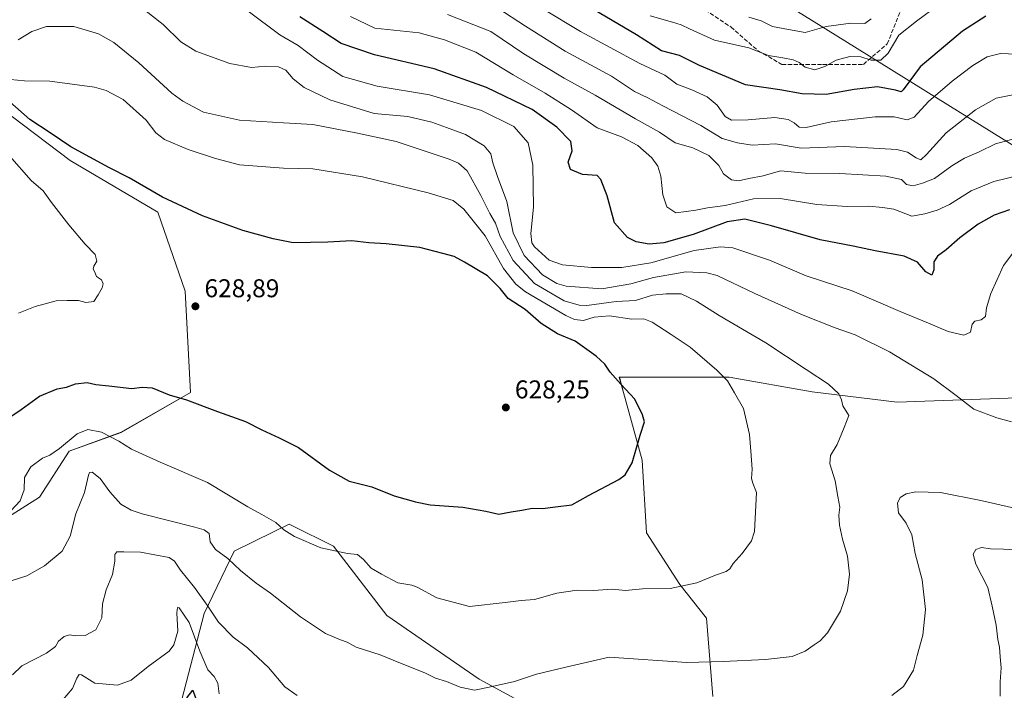
# Model space of a CAD drawing. Units: metres. Extents: x 586573 to 590018, y 4761367 to 4763724.
# Drawn here: x 587197 to 587581, y 4762834 to 4763095 of the extents above; entities that cross this region are included whole.
import ezdxf

# ---------------------------------------------------------------- set-up
doc = ezdxf.new("R2010")
doc.units = ezdxf.units.M
doc.header["$MEASUREMENT"] = 0
doc.linetypes.add('DGN Style 3', pattern=[2.307223, 1.648017, -0.659207])
for name, color, linetype, lineweight in [('Arbolado forestal CxS', 92, 'Continuous', 0), ('Curva de nivel maestra', 30, 'Continuous', 30), ('Curva de nivel normal', 30, 'Continuous', 0), ('Entidad de ámbito territorial', 7, 'Continuous', 0), ('Entidad de ámbito territorial CxS', 92, 'Continuous', 0), ('Punto de cota en terreno', 7, 'Continuous', 0), ('Rótulo de punto de cota en terreno', 7, 'Continuous', 0), ('Senda', 7, 'DGN Style 3', 0), ('Suelo desnudo CxS', 253, 'Continuous', 0)]:
    doc.layers.add(name, color=color, linetype=linetype, lineweight=lineweight)
doc.styles.add('Style-Arial', font='txt')

# ---------------------------------------------------------------- blocks, each defined once
blk = doc.blocks.new('*U9')
at = {"layer": 'Arbolado forestal CxS', "color": 92, "linetype": 'Continuous', "lineweight": 0}
for points in [[(587585.6099, 4762947.7063, 608.7063), (587538.8163, 4762946.0935, 613.2707), (587505.7381, 4762950.1279, 615.6296), (587473.4669, 4762955.7757, 619.577), (587430.7069, 4762955.7765, 624.6497), (587432.3531, 4762949.7903, 625.0664), (587439.5819, 4762923.5059, 624.7587), (587441.2681, 4762895.1273, 622.7824), (587454.2965, 4762875.0213, 620.3741), (587464.6733, 4762861.8563, 618.3025), (587467.0811, 4762831.4151, 612.0723)], [(587410.1429, 4762819.6771, 611.0141), (587376.1921, 4762838.1655, 615.6454), (587340.2315, 4762862.9735, 618.0618), (587319.4707, 4762889.9361, 620.5538), (587303.2249, 4762898.0249, 620.5423), (587302.1879, 4762898.5415, 620.4975), (587296.1297, 4762895.5659, 619.3728), (587280.7787, 4762888.0261, 616.1073), (587269.1207, 4762863.7015, 608.7219), (587259.5767, 4762826.7111, 600.5604)], [(587180.7605, 4762893.7623, 620.2989), (587205.0609, 4762908.9819, 618.4176), (587216.6521, 4762926.9737, 619.4865), (587236.8449, 4762934.2929, 621.0975), (587263.7759, 4762949.8499, 625.7038), (587261.7705, 4762989.2999, 628.2713), (587251.0723, 4763020.0575, 625.6191), (587216.9717, 4763040.1173, 625.4547), (587189.5567, 4763060.8457, 626.2512)]]:
    blk.add_polyline3d(points, dxfattribs=at)
blk = doc.blocks.new('5PATER')
at = {"layer": 'Suelo desnudo CxS', "linetype": 'Continuous', "lineweight": 0}
h = blk.add_hatch(color=51, dxfattribs=at)
edge = h.paths.add_edge_path()
edge.add_ellipse((0, 0), major_axis=(-0.11, -0.111), ratio=0.999422, start_angle=0, end_angle=360)

msp = doc.modelspace()

# ---------------------------------------------------------------- linework, layer by layer
at = {"layer": 'Arbolado forestal CxS', "color": 92, "linetype": 'Continuous', "lineweight": 0}
for points in [[(587099.68, 4763090.15, 637.57), (587103.06, 4763089.72, 636.92), (587146.09, 4763084.25, 627.59), (587189.56, 4763060.85, 626.25), (587216.97, 4763040.12, 625.45), (587251.07, 4763020.06, 625.62), (587261.77, 4762989.3, 628.27), (587263.78, 4762949.85, 625.7), (587236.84, 4762934.29, 621.1), (587216.65, 4762926.97, 619.49), (587205.06, 4762908.98, 618.42), (587180.76, 4762893.76, 620.3), (587161.05, 4762876.96, 619.75), (587122.87, 4762878.43, 625.07), (587114.66, 4762875.61, 626.57), (587099.52, 4762870.42, 629.7)], [(587099.68, 4763090.15, 637.57), (587103.06, 4763089.72, 636.92), (587146.09, 4763084.25, 627.59), (587189.56, 4763060.85, 626.25), (587216.97, 4763040.12, 625.45), (587251.07, 4763020.06, 625.62), (587261.77, 4762989.3, 628.27), (587263.78, 4762949.85, 625.7), (587236.84, 4762934.29, 621.1), (587216.65, 4762926.97, 619.49), (587205.06, 4762908.98, 618.42), (587180.76, 4762893.76, 620.3), (587161.05, 4762876.96, 619.75), (587122.87, 4762878.43, 625.07), (587114.66, 4762875.61, 626.57), (587099.52, 4762870.42, 629.7)], [(587189.56, 4763060.85, 626.25), (587216.97, 4763040.12, 625.45), (587251.07, 4763020.06, 625.62), (587261.77, 4762989.3, 628.27), (587263.78, 4762949.85, 625.7), (587236.84, 4762934.29, 621.1), (587216.65, 4762926.97, 619.49), (587205.06, 4762908.98, 618.42), (587180.76, 4762893.76, 620.3)], [(587467.08, 4762831.42, 612.07), (587464.67, 4762861.86, 618.3), (587454.3, 4762875.02, 620.37), (587441.27, 4762895.13, 622.78), (587439.58, 4762923.51, 624.76), (587432.35, 4762949.79, 625.07), (587430.71, 4762955.78, 624.65), (587473.47, 4762955.78, 619.58), (587505.74, 4762950.13, 615.63), (587538.82, 4762946.09, 613.27), (587585.61, 4762947.71, 608.71)], [(587467.08, 4762831.42, 612.07), (587464.67, 4762861.86, 618.3), (587454.3, 4762875.02, 620.37), (587441.27, 4762895.13, 622.78), (587439.58, 4762923.51, 624.76), (587432.35, 4762949.79, 625.07), (587430.71, 4762955.78, 624.65), (587473.47, 4762955.78, 619.58), (587505.74, 4762950.13, 615.63), (587538.82, 4762946.09, 613.27), (587585.61, 4762947.71, 608.71)], [(587467.08, 4762831.42, 612.07), (587464.67, 4762861.86, 618.3), (587454.3, 4762875.02, 620.37), (587441.27, 4762895.13, 622.78), (587439.58, 4762923.51, 624.76), (587432.35, 4762949.79, 625.07), (587430.71, 4762955.78, 624.65), (587473.47, 4762955.78, 619.58), (587505.74, 4762950.13, 615.63), (587538.82, 4762946.09, 613.27), (587585.61, 4762947.71, 608.71)], [(587259.58, 4762826.71, 600.56), (587269.12, 4762863.7, 608.72), (587280.78, 4762888.03, 616.11), (587296.13, 4762895.57, 619.37), (587302.19, 4762898.54, 620.5), (587303.22, 4762898.02, 620.54), (587319.47, 4762889.94, 620.55), (587340.23, 4762862.97, 618.06), (587376.19, 4762838.17, 615.65), (587410.14, 4762819.68, 611.01)], [(587259.58, 4762826.71, 600.56), (587269.12, 4762863.7, 608.72), (587280.78, 4762888.03, 616.11), (587296.13, 4762895.57, 619.37), (587302.19, 4762898.54, 620.5), (587303.22, 4762898.02, 620.54), (587319.47, 4762889.94, 620.55), (587340.23, 4762862.97, 618.06), (587376.19, 4762838.17, 615.65), (587410.14, 4762819.68, 611.01)], [(587259.58, 4762826.71, 600.56), (587269.12, 4762863.7, 608.72), (587280.78, 4762888.03, 616.11), (587296.13, 4762895.57, 619.37), (587302.19, 4762898.54, 620.5), (587303.22, 4762898.02, 620.54), (587319.47, 4762889.94, 620.55), (587340.23, 4762862.97, 618.06), (587376.19, 4762838.17, 615.65), (587410.14, 4762819.68, 611.01)]]:
    msp.add_polyline3d(points, dxfattribs=at)
at = {"layer": 'Curva de nivel maestra', "color": 30, "linetype": 'Continuous', "lineweight": 30, "flags": 128}
for points, elevation in [([(587573.34, 4763096.38), (587564.22, 4763090.6), (587547.73, 4763076.61), (587541.16, 4763067.64), (587540.35, 4763066.89), (587538.2, 4763067.51), (587531.14, 4763068.83), (587522.14, 4763067.85), (587511.21, 4763065.84), (587501.88, 4763066.1), (587493.21, 4763067.7), (587479.84, 4763069.58), (587461.88, 4763077.11), (587454.07, 4763081), (587447.07, 4763082.92), (587437.41, 4763089.1), (587418.51, 4763100.23)], 575), ([(587582.56, 4763020.91), (587576.6, 4763018.84), (587570.4, 4763015.36), (587563.21, 4763010.09), (587557.92, 4763005.41), (587554.58, 4763002.9), (587553.09, 4763000.67), (587553.14, 4762997.62), (587552.39, 4762995.5), (587549.98, 4762996.8), (587546.79, 4763000.51), (587541.57, 4763002.93), (587530.27, 4763004.99), (587521.75, 4763006.82), (587508.86, 4763009.24), (587489.92, 4763014.78), (587479.53, 4763017.34), (587472.73, 4763016.26), (587459.4, 4763011.38), (587448.07, 4763008.15), (587442.36, 4763007.57), (587437.21, 4763008.5), (587433.87, 4763010.12), (587428.77, 4763015.92), (587425.99, 4763026.46), (587423.53, 4763032.8), (587422.12, 4763034.27), (587416.39, 4763034.72), (587411.76, 4763036.69), (587410.83, 4763039.5), (587412.36, 4763043.93), (587411.82, 4763047.6), (587406.43, 4763053.19), (587396.76, 4763059.99), (587379.04, 4763068.62), (587358.66, 4763075.91), (587335.44, 4763081.35), (587322.49, 4763085.74), (587315.26, 4763090.4), (587306.38, 4763096.18)], 600), ([(587191.6, 4762938.87), (587197.9, 4762943.25), (587205.02, 4762948.44), (587211.89, 4762951.22), (587215.53, 4762951.87), (587219.07, 4762953.17), (587223.58, 4762953.74), (587226.95, 4762952.88), (587232.02, 4762952.44), (587241.01, 4762951.36), (587244.98, 4762951.94), (587248.91, 4762951.59), (587255.56, 4762948.85), (587262.32, 4762946.89), (587274.35, 4762942.42), (587285.19, 4762938.54), (587291.58, 4762935.22), (587298.36, 4762932.11), (587305.81, 4762928.44), (587317.98, 4762919.5), (587325.59, 4762915.32), (587334.42, 4762913.06), (587343.08, 4762909.54), (587351.42, 4762907.26), (587357.15, 4762906.03), (587369.79, 4762905.13), (587378.73, 4762903.56), (587383.76, 4762902.39), (587388.55, 4762903.34), (587392.74, 4762903.96), (587396.74, 4762904.79), (587400.85, 4762904.66), (587405.86, 4762905.34), (587412.19, 4762906.04), (587418.74, 4762909.64), (587430.53, 4762915.86), (587433.01, 4762917.76), (587435.64, 4762922.47), (587438.86, 4762933.23), (587440.53, 4762938.44), (587439.71, 4762941.16), (587436.7, 4762947.19), (587431.3, 4762953), (587427.19, 4762957.75), (587425.12, 4762960.8), (587421.63, 4762964.01), (587413.54, 4762969.8), (587406.67, 4762972.62), (587400.3, 4762976.67), (587394.01, 4762982.17), (587387.39, 4762986.43), (587384.33, 4762990.36), (587379.41, 4762995.22), (587370.42, 4763000.52), (587366.46, 4763002.78), (587362.04, 4763003.96), (587353.05, 4763006.31), (587339.96, 4763007.77), (587333.23, 4763008.12), (587326.57, 4763008.9), (587317.22, 4763008.34), (587303.74, 4763008.12), (587295.99, 4763009.72), (587284.13, 4763012.95), (587268.51, 4763018.66), (587252.92, 4763025.86), (587239.98, 4763033.47), (587231.98, 4763037.47), (587217.3, 4763045.54), (587209.25, 4763050.98), (587201.3, 4763056.14), (587193.46, 4763062.97)], 625), ([(587262.44, 4762830.88), (587264.69, 4762833.93), (587265.71, 4762830.87)], 600)]:
    msp.add_lwpolyline(points, dxfattribs=dict(at, elevation=elevation))
at = {"layer": 'Curva de nivel normal', "color": 30, "linetype": 'Continuous', "lineweight": 0, "flags": 128}
for points, elevation in [([(587583.33, 4762938.34), (587577.57, 4762939.89), (587568.64, 4762943.31), (587561.77, 4762948.7), (587553.08, 4762955.07), (587535.86, 4762965.7), (587522.46, 4762972.3), (587514.74, 4762975.02), (587501.6, 4762980.18), (587483.48, 4762988.42), (587468.83, 4762995.33), (587464.75, 4762996.41), (587456.63, 4762996.74), (587444.01, 4762994.6), (587435.19, 4762992.07), (587423.91, 4762990.2), (587409.97, 4762991.26), (587406.38, 4762992.32), (587400.76, 4762995.62), (587393.62, 4763003.12), (587389.34, 4763012.02), (587386.95, 4763024.23), (587383.24, 4763033.92), (587381.47, 4763039.24), (587380.76, 4763042.74), (587378.14, 4763045.9), (587370.85, 4763050.25), (587363.5, 4763052.97), (587357.77, 4763055.13), (587348.42, 4763057.24), (587335.3, 4763058.52), (587317.99, 4763063.8), (587308.02, 4763068.6), (587303.78, 4763072.03), (587300.91, 4763075.38), (587298.08, 4763076.71), (587292.95, 4763076.88), (587287.58, 4763076.42), (587279.18, 4763077.98), (587265.91, 4763082.8), (587260.1, 4763086.4), (587253.22, 4763093.2), (587243.12, 4763101.05)], 610), ([(587442.74, 4763096.49), (587451.41, 4763094.02), (587454.74, 4763092.95), (587458.07, 4763091.51), (587467.74, 4763086.99), (587481.06, 4763084.09), (587488.73, 4763081.06), (587494.4, 4763080.19), (587498.4, 4763079.42), (587500.73, 4763078.3), (587503.06, 4763076.56), (587506.73, 4763075.46), (587510.73, 4763076.73), (587515.06, 4763079.28), (587520.4, 4763080.66), (587524.74, 4763080.56), (587528.78, 4763079.26), (587532.49, 4763079.18), (587535.37, 4763082), (587539.47, 4763088.98), (587546.4, 4763094.47), (587554.73, 4763100.61)], 570), ([(587585.02, 4763005.57), (587580.18, 4762999.33), (587575.26, 4762988.35), (587573.63, 4762982.84), (587573.2, 4762979.41), (587571.56, 4762978.06), (587569.09, 4762977.59), (587567.98, 4762976.36), (587567.4, 4762973.36), (587564.75, 4762972.13), (587558.64, 4762973.58), (587551.08, 4762976.83), (587540.02, 4762981.31), (587521.27, 4762989.42), (587503.48, 4762995.23), (587489.13, 4763001.39), (587474.83, 4763006.2), (587470.06, 4763006.53), (587459.82, 4763005.09), (587442.98, 4763000.31), (587431.62, 4762998.45), (587419.84, 4762998.44), (587408.56, 4762999.5), (587403.42, 4763001.41), (587397.66, 4763006.5), (587396.62, 4763008.14), (587396.27, 4763011.74), (587397.35, 4763021.93), (587397, 4763038.4), (587395.26, 4763046.99), (587389.61, 4763053.4), (587377.08, 4763059.7), (587356.77, 4763065.8), (587336.51, 4763069.14), (587323.11, 4763072.85), (587313.21, 4763079.21), (587305.76, 4763084.98), (587298.62, 4763089.15), (587286.22, 4763098.3)], 605), ([(587586.06, 4763034.26), (587576.39, 4763032.03), (587567.6, 4763028.32), (587559.14, 4763023.08), (587554.39, 4763020.79), (587549.58, 4763019.39), (587544.5, 4763018.53), (587537.59, 4763021.23), (587533.11, 4763021.81), (587527.83, 4763022.32), (587519.43, 4763022.26), (587507.58, 4763023.07), (587493.26, 4763025.42), (587482.94, 4763025.28), (587471.91, 4763022.64), (587465.01, 4763021.78), (587460.49, 4763020.8), (587456.68, 4763020.36), (587452.74, 4763019.74), (587449.18, 4763022.08), (587447.6, 4763026.77), (587446.89, 4763034), (587445.65, 4763037.9), (587443.41, 4763041.26), (587437.91, 4763046.01), (587431.61, 4763049.37), (587422.06, 4763052.94), (587412.07, 4763059.88), (587401.81, 4763066.45), (587389.41, 4763073.51), (587374.87, 4763082.34), (587362.69, 4763087.18), (587352.75, 4763089.9), (587335.57, 4763091.65), (587326.08, 4763096.2)], 595), ([(587585.29, 4763048.82), (587577.11, 4763046.62), (587570.73, 4763043.5), (587565.08, 4763041.08), (587560.14, 4763038.12), (587553.42, 4763033.13), (587548.73, 4763031.37), (587545, 4763030.26), (587542.48, 4763030.84), (587540.5, 4763032.82), (587534.38, 4763034.03), (587516.56, 4763035.14), (587503.09, 4763035.18), (587493.49, 4763036.09), (587486.75, 4763034.24), (587481.06, 4763033.14), (587477.06, 4763032.24), (587474.4, 4763032.63), (587471.27, 4763034.98), (587469.41, 4763038.23), (587465.58, 4763042.06), (587459.26, 4763045.08), (587452.48, 4763047.06), (587446.34, 4763051.23), (587436.95, 4763056.4), (587421.33, 4763065.6), (587409.18, 4763072.19), (587393.57, 4763081.72), (587380.73, 4763090.39), (587363.8, 4763097)], 590), ([(587584.51, 4763065.92), (587577.33, 4763064.48), (587569.33, 4763059.89), (587557.92, 4763050.89), (587550.28, 4763042.45), (587548.04, 4763040.39), (587546.29, 4763041.22), (587542.86, 4763043.42), (587538.73, 4763044.46), (587518.4, 4763045.56), (587501.45, 4763045.03), (587491.5, 4763046.66), (587482.35, 4763046.18), (587476.72, 4763047.08), (587470.79, 4763048.79), (587462.4, 4763053.81), (587447.66, 4763061.48), (587441.86, 4763064.6), (587436.58, 4763067.1), (587427.64, 4763073.05), (587409.65, 4763082.8), (587394.23, 4763092.46), (587383.4, 4763099.54)], 585), ([(587588.25, 4763081.41), (587579.09, 4763081.85), (587573.89, 4763080.55), (587568.3, 4763077.15), (587560.29, 4763071.06), (587550.98, 4763063.14), (587545.42, 4763057), (587542.69, 4763056.01), (587537.71, 4763057.21), (587530.28, 4763057.18), (587513.11, 4763055.22), (587503.47, 4763053.03), (587500.64, 4763053.13), (587498.77, 4763054.8), (587496.41, 4763056.14), (587491.22, 4763056.96), (587480.8, 4763056.06), (587474.33, 4763055.82), (587471.95, 4763057.31), (587468.8, 4763061.67), (587464.92, 4763064.95), (587458.87, 4763067.7), (587453.07, 4763069.9), (587448.41, 4763073.4), (587438.74, 4763077.94), (587415.61, 4763090.41), (587400.99, 4763099.28)], 580), ([(587528.73, 4763095.3), (587526.24, 4763093.56), (587520.75, 4763093.62), (587511.22, 4763092.34), (587503.02, 4763089.96), (587496.56, 4763091.18), (587490.27, 4763092.35), (587485.89, 4763094.6), (587481.09, 4763096.01)], 565), ([(587196.75, 4763087.22), (587202.04, 4763090.42), (587207.75, 4763092.31), (587218.42, 4763092.36), (587228.04, 4763089.54), (587233.96, 4763086.09), (587243.69, 4763078.16), (587256.62, 4763066.34), (587260.8, 4763063.25), (587268.9, 4763059.04), (587282.83, 4763055.88), (587300.02, 4763054.82), (587311.45, 4763054.13), (587328.8, 4763050.78), (587343.88, 4763047.63), (587364.45, 4763040.71), (587368.17, 4763039.19), (587371.52, 4763036.08), (587376.8, 4763026.52), (587380.26, 4763019.51), (587382.46, 4763015.71), (587384.28, 4763010.56), (587389.36, 4763001.19), (587397.73, 4762992.2), (587409.21, 4762985.54), (587415.02, 4762983.78), (587418.08, 4762983.73), (587429.43, 4762985.25), (587437, 4762985.66), (587443.64, 4762987.67), (587448.97, 4762988.28), (587454.75, 4762988.24), (587460.78, 4762985.42), (587469.56, 4762979.86), (587487.77, 4762969.13), (587503.42, 4762958.73), (587512.14, 4762953.09), (587516.18, 4762949.25), (587517.15, 4762946.9), (587517.73, 4762944.57), (587520.02, 4762940.9), (587518.19, 4762936.23), (587515.42, 4762929.57), (587512.89, 4762925.23), (587512.59, 4762921.96), (587514.66, 4762915.46), (587515.76, 4762909.31), (587516.48, 4762905.17), (587516.14, 4762901.98), (587516.41, 4762898.16), (587517.56, 4762892.7), (587519.55, 4762886.01), (587520.27, 4762879.1), (587519.56, 4762872.58), (587516.82, 4762864.58), (587511.78, 4762856.24), (587508.9, 4762853.08), (587506.49, 4762851.58), (587503, 4762849.08), (587497.91, 4762847.02), (587487.6, 4762845.78), (587471.14, 4762845.1), (587456.97, 4762844.59), (587426.74, 4762846.66), (587409.94, 4762842.85), (587398.53, 4762840.06), (587389.94, 4762837.29), (587380.07, 4762835.03), (587374.4, 4762833.87), (587368.8, 4762835.04), (587363.5, 4762837.24), (587359.19, 4762838.55), (587355.05, 4762840.62), (587345.61, 4762844.44), (587337.68, 4762847.68), (587328.3, 4762850.59), (587324.73, 4762852.59), (587322.14, 4762853.43), (587316.4, 4762855.93), (587306.63, 4762862.46), (587295, 4762871.61), (587289.34, 4762875.61), (587283.3, 4762880.5), (587278.41, 4762885.11), (587273.49, 4762888.71), (587271.48, 4762891.64), (587271.03, 4762894.86), (587269.18, 4762896.35), (587265.54, 4762897.41), (587245.02, 4762902.54), (587240.69, 4762903.93), (587236.68, 4762906.3), (587232.44, 4762911.06), (587228.72, 4762916.28), (587225.6, 4762918.83), (587224.52, 4762918.64), (587224.18, 4762917.64), (587222.61, 4762910.9), (587219.14, 4762902.58), (587217.02, 4762893.82), (587213.83, 4762888.01), (587206.97, 4762882.27), (587200.14, 4762878.43), (587194.08, 4762876.43)], 615), ([(587190.37, 4762899.91), (587197.53, 4762907.66), (587199.15, 4762911.92), (587199.28, 4762916.66), (587201.68, 4762920.9), (587206.19, 4762924.27), (587209.09, 4762925.38), (587212.87, 4762927.94), (587219.76, 4762933.68), (587223.9, 4762935.37), (587229.18, 4762934.36), (587235.99, 4762930.89), (587240.87, 4762927.7), (587251.98, 4762922.66), (587270.43, 4762914.79), (587286.17, 4762905.3), (587291.61, 4762902.32), (587297.09, 4762899.13), (587300.17, 4762896.38), (587304.26, 4762893.74), (587314.54, 4762889.27), (587324.89, 4762887.05), (587328.84, 4762886.66), (587331.2, 4762884.81), (587334.13, 4762881.43), (587338.16, 4762879.11), (587344.52, 4762875.7), (587349.91, 4762874.82), (587352.09, 4762873.94), (587359.64, 4762869.8), (587372.35, 4762866.52), (587386.22, 4762867.98), (587392.54, 4762868.78), (587397.74, 4762869.24), (587406.41, 4762871.6), (587414.3, 4762872.87), (587420.67, 4762872.68), (587427.97, 4762873.2), (587433.07, 4762872.75), (587439.74, 4762873.36), (587450.52, 4762873.5), (587460.86, 4762875.74), (587468.18, 4762878.72), (587472.25, 4762880.03), (587473.74, 4762881.1), (587474.97, 4762883.24), (587478.56, 4762887.16), (587482.16, 4762892.01), (587483.3, 4762895.64), (587483.51, 4762900.7), (587484.13, 4762910.85), (587482.72, 4762914.55), (587482.1, 4762916.27), (587482.43, 4762919.93), (587481.83, 4762927), (587481.42, 4762933.51), (587479.02, 4762943.54), (587475.56, 4762949.66), (587472.78, 4762954.33), (587468.7, 4762958.54), (587458.28, 4762967.44), (587450.91, 4762972.4), (587443.46, 4762977.25), (587440.3, 4762978.5), (587435.62, 4762978.42), (587426.91, 4762979.65), (587420.95, 4762979.2), (587416.74, 4762977.83), (587413.23, 4762978.29), (587409.9, 4762979.78), (587394.22, 4762989.02), (587390.49, 4762992), (587385.69, 4762998.11), (587378.47, 4763010.78), (587370.14, 4763021.25), (587366.05, 4763024.58), (587356.28, 4763027.63), (587330.81, 4763033.76), (587311.48, 4763036.91), (587300.07, 4763037.24), (587282.93, 4763038.44), (587273.49, 4763041), (587262.97, 4763044.47), (587253.7, 4763048.39), (587250.29, 4763050.98), (587246.56, 4763055.83), (587237.67, 4763063.89), (587230.97, 4763067.46), (587226.52, 4763068.68), (587209.09, 4763071.07), (587199.21, 4763071.15), (587193.8, 4763071.69)], 620), ([(587196.82, 4762980.74), (587203.36, 4762983.32), (587211.54, 4762985.57), (587215.87, 4762985.7), (587220.2, 4762985.59), (587223.09, 4762984.9), (587226.24, 4762985.31), (587227.87, 4762987.82), (587229.49, 4762990.57), (587229.82, 4762992.11), (587229.16, 4762993.63), (587227.23, 4762995.04), (587226.58, 4762996.72), (587225.92, 4762997.87), (587226.22, 4762999.06), (587227.43, 4763000.99), (587226.7, 4763003.58), (587222.8, 4763007.64), (587216.44, 4763015.15), (587209.74, 4763023.78), (587206.43, 4763028.38), (587201.76, 4763032.43), (587193.41, 4763041.93)], 630), ([(587536.8, 4762831.85), (587541.24, 4762835.28), (587545.22, 4762841.65), (587546.68, 4762847.43), (587548.84, 4762855.24), (587549.82, 4762865.28), (587548.55, 4762876.81), (587545.87, 4762887.05), (587544.51, 4762894.35), (587542.38, 4762898.91), (587539.35, 4762902.94), (587539, 4762906.7), (587540.05, 4762908.88), (587542.35, 4762910.39), (587546.08, 4762911.08), (587555.66, 4762910.87), (587571.4, 4762907.74), (587594.72, 4762902.36)], 610), ([(587584.67, 4762888.54), (587580.28, 4762888.85), (587575.2, 4762888.96), (587571.67, 4762889.42), (587569.41, 4762888.71), (587568.47, 4762886.84), (587569.47, 4762882.96), (587574.15, 4762873.84), (587575.78, 4762866.58), (587577.37, 4762859.24), (587578.06, 4762853.58), (587578.64, 4762850.57), (587578.87, 4762846.88), (587579.36, 4762842.55), (587578.88, 4762837.17), (587578.88, 4762831.56)], 605), ([(587194.5, 4762839.85), (587198.19, 4762843.41), (587207.8, 4762848.28), (587211.3, 4762850.91), (587212.44, 4762852.93), (587214.65, 4762854.78), (587216.76, 4762855.44), (587219.09, 4762855.03), (587222.77, 4762855.17), (587226.93, 4762857.41), (587229.35, 4762862.08), (587229.62, 4762867.46), (587230.97, 4762873), (587233.49, 4762878.88), (587234.39, 4762884.1), (587234.36, 4762886.73), (587235.1, 4762887.76), (587237.84, 4762887.72), (587244.37, 4762887.68), (587255.52, 4762885.49), (587257.58, 4762884.13), (587259.95, 4762880.58), (587265.4, 4762873.87), (587270.36, 4762866.97), (587274.68, 4762860.37), (587280.38, 4762854.56), (587286, 4762850.3), (587294.15, 4762842.7), (587300.58, 4762835.16), (587305.28, 4762831.75)], 610), ([(587274.97, 4762832.44), (587274.48, 4762836.64), (587273.02, 4762839.19), (587270.63, 4762841.81), (587267.51, 4762849), (587263.36, 4762860.24), (587259.44, 4762865.94), (587258.79, 4762866.06), (587258.53, 4762863.97), (587258.88, 4762856.86), (587257.32, 4762851.53), (587255.56, 4762849.11), (587247.33, 4762843.04), (587240.72, 4762837.75), (587235.45, 4762835.87), (587226.57, 4762836.54), (587221.34, 4762839.8), (587220.52, 4762839.96), (587219.62, 4762838.6), (587217.92, 4762834.58), (587213.51, 4762829.31)], 605)]:
    msp.add_lwpolyline(points, dxfattribs=dict(at, elevation=elevation))
at = {"layer": 'Entidad de ámbito territorial', "color": 7, "linetype": 'Continuous', "lineweight": 0, "flags": 128}
msp.add_lwpolyline([(587176.93, 4763377), (587213.96, 4763282.04), (587217.02, 4763274.19), (587228.94, 4763266.78), (587411.77, 4763153.24), (587477.26, 4763112.48), (587514.71, 4763089.17), (587610.96, 4763029.26)], dxfattribs=at)
msp.add_lwpolyline([(587176.93, 4763377), (587213.96, 4763282.04), (587217.02, 4763274.19), (587228.94, 4763266.78), (587411.77, 4763153.24), (587477.26, 4763112.48), (587514.71, 4763089.17), (587610.96, 4763029.26)], dxfattribs=at)
at = {"layer": 'Entidad de ámbito territorial CxS', "color": 92, "linetype": 'Continuous', "lineweight": 0, "flags": 128}
for points in [[(588025.47, 4763050.04), (587962.12, 4763047.44), (587753.77, 4763052.01), (587719.76, 4763046.59), (587610.96, 4763029.26), (587514.71, 4763089.17), (587477.26, 4763112.48), (587411.77, 4763153.24), (587228.94, 4763266.78), (587217.02, 4763274.19), (587213.96, 4763282.04), (587176.93, 4763377)], [(587477.26, 4763112.48), (587514.71, 4763089.17), (587610.96, 4763029.26)]]:
    msp.add_lwpolyline(points, dxfattribs=at)
at = {"layer": 'Senda', "color": 7, "linetype": 'DGN Style 3', "lineweight": 0}
msp.add_polyline3d([(587462.21, 4763100.11, 586.82), (587474.11, 4763092.17, 585.48), (587484.7, 4763082.91, 583.5), (587493.96, 4763077.62, 586.15), (587509.83, 4763077.62, 590.29), (587525.71, 4763077.62, 598.97), (587534.97, 4763085.56, 598.94), (587540.26, 4763098.79, 594.54)], dxfattribs=at)

# ---------------------------------------------------------------- block references
at = {"layer": 'Arbolado forestal CxS', "color": 92, "linetype": 'Continuous', "lineweight": 0}
msp.add_blockref('*U9', (0, 0), dxfattribs=at)
at = {"layer": 'Punto de cota en terreno', "color": 7, "linetype": 'Continuous', "lineweight": 0, "xscale": 10, "yscale": 10, "zscale": 10}
for p in [(587265.73, 4762983.38, 628.89), (587386.54, 4762943.98, 628.25)]:
    msp.add_blockref('5PATER', p, dxfattribs=at)

# ---------------------------------------------------------------- texts
at = {"layer": 'Rótulo de punto de cota en terreno', "color": 7, "linetype": 'Continuous', "lineweight": 0, "style": 'Style-Arial'}
for s, p in [('628,89', (587269.26, 4762986.91)), ('628,25', (587390.07, 4762947.51))]:
    msp.add_text(s, height=7, dxfattribs=at).set_placement(p)

doc.saveas('drawing.dxf')
